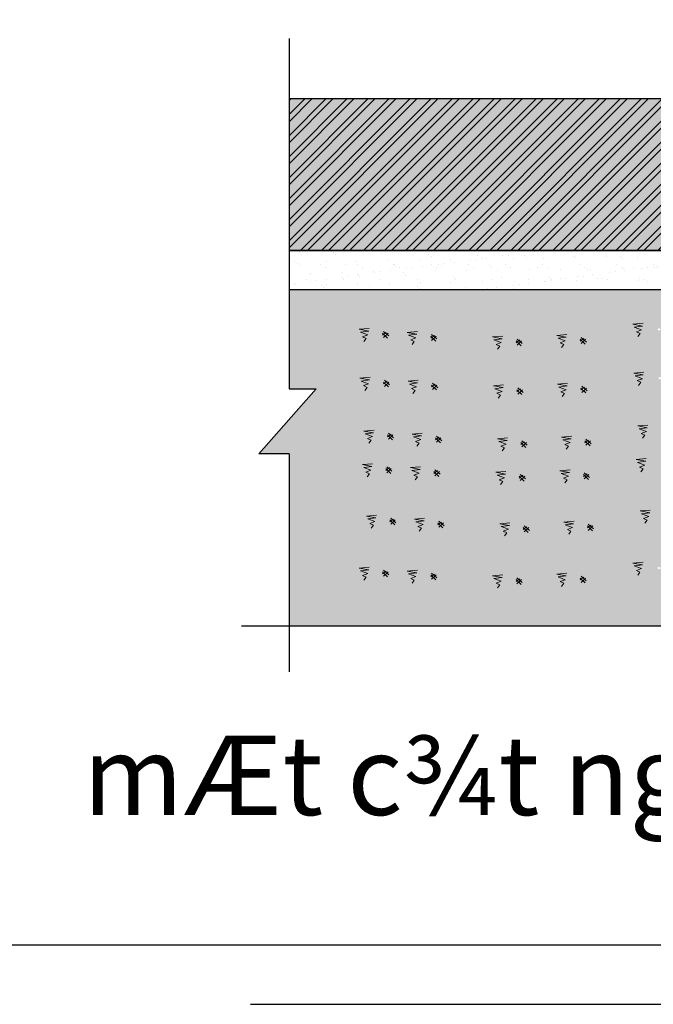
# Model space of a CAD drawing. Units: inches. Extents: x 420676 to 857597330, y 430896 to 1080676.
# Drawn here: x 678674 to 684271, y 461850 to 470542 of the extents above; entities that cross this region are included whole.
import ezdxf

# ---------------------------------------------------------------- set-up
doc = ezdxf.new("R2010")
doc.units = ezdxf.units.IN
doc.header["$LTSCALE"] = 1000
doc.header["$MEASUREMENT"] = 0
doc.linetypes.add('ACAD_ISO03W100', pattern=[30, 12, -18])
for name, color, linetype in [('8', 8, 'Continuous'), ('chu', 52, 'ACAD_ISO03W100'), ('khung', 25, 'Continuous'), ('net dut', 50, 'ACAD_ISO03W100')]:
    doc.layers.add(name, color=color, linetype=linetype)
doc.layers.add('Net manh', color=83, linetype='Continuous', lineweight=15)
doc.styles.add('chu', font='VHARIALN.TTF', dxfattribs={"width": 0.8})
pattern_1 = [(37.5, (-47908.99, 342877.68), (-6.614303, 202.316496), [0, -159.6, 0, -178.5, 0, -170.625]), (7.5, (-47909, 342877.68), (185.82655, 296.32534), [0, -86.1, 0, -143.85, 0, -55.125]), (327.5, (-48038.14, 342877.68), (326.984895, 0.5942), [0, -52.5, 0, -189, 0, -246.75]), (317.5, (-48038.14, 342877.68), (315.64329, 92.15593), [0, -26.25, 0, -123.9, 0, -141.75])]

msp = doc.modelspace()

# ---------------------------------------------------------------- hatches: boundary and pattern name
at = {"layer": '8'}
h = msp.add_hatch(dxfattribs=at)
h.set_pattern_fill('AR-CONC', color=256, scale=28, style=0)
h.set_pattern_definition([(50, (-47908.99, 342731.4), (200.83285, -17.570598), [21, -231]), (355, (-47908.99, 342731.4), (-38.850373, 210.6138), [16.8, -184.8]), (100.4514, (-47892.25, 342729.93), (161.982627, 193.04307), [17.847253, -196.31979]), (46.1842, (-47908.99, 342787.4), (298.82749, -46.34532), [31.5, -346.5]), (96.6356, (-47884.08, 342783.53), (261.70556, 272.753), [26.77088, -294.47964]), (351.1842, (-47909, 342787.4), (261.70534, 272.75321), [25.2, -277.2]), (21, (-47880.99, 342773.4), (167.133975, -112.73329), [21, -231]), (326, (-47880.99, 342773.4), (68.128293, 203.04201), [16.8, -184.8]), (71.4514, (-47867.06, 342764), (235.262336, 90.30854), [17.847253, -196.31979]), (37.5, (-47908.99, 342731.396), (3.4047595, 93.210279), [0, -182.56, 0, -187.6, 0, -185.5]), (7.5, (-47908.99, 342731.4), (73.65947, 110.435279), [0, -106.96, 0, -178.36, 0, -70.7]), (327.5, (-47971.43, 342731.396), (149.470282, -6.315364), [0, -70, 0, -218.4, 0, -289.8]), (317.5, (-47999.43, 342731.4), (163.292127, 28.029395), [0, -91, 0, -145.04, 0, -205.8])])
h.paths.add_polyline_path([(689204.06, 468505.59), (689204.06, 469843.15), (681053.42, 469843.15), (681053.42, 468505.59)])
h = msp.add_hatch(dxfattribs=at)
h.set_pattern_fill('AR-SAND', color=256, scale=105, style=0)
h.set_pattern_definition(pattern_1)
h.paths.add_polyline_path([(689204.06, 468158.53), (689204.06, 468505.59), (681053.42, 468505.59), (681053.42, 468158.53)])
h = msp.add_hatch(dxfattribs=at)
h.set_pattern_fill('AR-SAND', color=256, scale=105, style=0)
h.set_pattern_definition(pattern_1)
h.paths.add_polyline_path([(681053.42, 468158.53), (681053.42, 467284.25), (681291.86, 467284.25), (680785.03, 466710.41), (681053.42, 466710.41), (681053.42, 465191.33), (684569.77, 465191.33), (684569.77, 465374.17), (685589.25, 464946.49), (685589.25, 465191.33), (689204.06, 465191.33), (689204.06, 466710.41), (688935.67, 466710.41), (689442.51, 467284.25), (689204.06, 467284.25), (689204.06, 468158.53)])
h.paths.add_polyline_path([(685538.5, 466882.63), (685524.64, 466869.48), (685509.96, 466883.49), (685524.76, 466894.58)], flags=16)
h.paths.add_polyline_path([(685474.58, 467349.95), (685489.38, 467361.04), (685503.13, 467349.1), (685489.27, 467335.94)], flags=16)
h.paths.add_polyline_path([(685524.35, 466585.79), (685510.49, 466572.63), (685495.81, 466586.64), (685510.61, 466597.73)], flags=16)
h.paths.add_polyline_path([(684959.18, 466896.77), (684945.32, 466883.61), (684930.64, 466897.62), (684945.44, 466908.71)], flags=16)
h.paths.add_polyline_path([(686282.58, 466894.58), (686296.32, 466882.63), (686282.47, 466869.48), (686267.78, 466883.49)], flags=16)
h.paths.add_polyline_path([(686247.09, 467335.94), (686232.41, 467349.95), (686247.2, 467361.04), (686260.95, 467349.1)], flags=16)
h.paths.add_polyline_path([(685467.51, 467781.08), (685482.3, 467792.17), (685496.05, 467780.22), (685482.19, 467767.07)], flags=16)
h.paths.add_polyline_path([(684923.81, 467363.23), (684909.95, 467350.08), (684895.26, 467364.09), (684910.06, 467375.18)], flags=16)
h.paths.add_polyline_path([(684931.17, 466586.77), (684916.49, 466600.78), (684931.29, 466611.87), (684945.03, 466599.93)], flags=16)
h.paths.add_polyline_path([(686282.17, 466585.79), (686268.32, 466572.63), (686253.63, 466586.64), (686268.43, 466597.73)], flags=16)
h.paths.add_polyline_path([(685559.52, 466132.26), (685545.66, 466119.11), (685530.98, 466133.12), (685545.77, 466144.21)], flags=16)
h.paths.add_polyline_path([(686240.02, 467767.07), (686225.33, 467781.08), (686240.13, 467792.17), (686253.87, 467780.22)], flags=16)
h.paths.add_polyline_path([(684888.19, 467795.21), (684902.99, 467806.3), (684916.73, 467794.36), (684902.87, 467781.2)], flags=16)
h.paths.add_polyline_path([(684980.2, 466146.4), (684966.34, 466133.24), (684951.66, 466147.25), (684966.45, 466158.34)], flags=16)
h.paths.add_polyline_path([(686317.34, 466132.26), (686303.48, 466119.11), (686288.8, 466133.12), (686303.6, 466144.21)], flags=16)
h.paths.add_polyline_path([(684378.23, 466910.9), (684364.37, 466897.75), (684349.69, 466911.76), (684364.49, 466922.85)], flags=16)
h.paths.add_polyline_path([(684342.86, 467377.37), (684329, 467364.21), (684314.31, 467378.22), (684329.11, 467389.31)], flags=16)
h.paths.add_polyline_path([(684350.23, 466600.91), (684335.54, 466614.91), (684350.34, 466626.01), (684364.08, 466614.06)], flags=16)
h.paths.add_polyline_path([(685495.84, 465672.86), (685481.99, 465659.71), (685467.3, 465673.72), (685482.1, 465684.81)], flags=16)
h.paths.add_polyline_path([(687017.71, 466954.16), (687032.51, 466965.25), (687046.25, 466953.31), (687032.4, 466940.15)], flags=16)
h.paths.add_polyline_path([(686997.13, 467431.72), (687010.88, 467419.77), (686997.02, 467406.62), (686982.34, 467420.63)], flags=16)
h.paths.add_polyline_path([(684307.24, 467809.35), (684322.04, 467820.44), (684335.78, 467808.5), (684321.92, 467795.34)], flags=16)
h.paths.add_polyline_path([(687018.36, 466668.41), (687032.1, 466656.47), (687018.25, 466643.31), (687003.56, 466657.32)], flags=16)
h.paths.add_polyline_path([(684385.39, 466147.38), (684370.71, 466161.39), (684385.5, 466172.48), (684399.25, 466160.53)], flags=16)
h.paths.add_polyline_path([(686253.67, 465672.86), (686239.81, 465659.71), (686225.12, 465673.72), (686239.92, 465684.81)], flags=16)
h.paths.add_polyline_path([(684916.52, 465687), (684902.67, 465673.84), (684887.98, 465687.85), (684902.78, 465698.94)], flags=16)
h.paths.add_polyline_path([(686989.95, 467837.75), (686975.26, 467851.75), (686990.06, 467862.85), (687003.8, 467850.9)], flags=16)
h.paths.add_polyline_path([(687067.27, 466202.94), (687053.41, 466189.78), (687038.73, 466203.79), (687053.53, 466214.88)], flags=16)
h.paths.add_polyline_path([(684335.58, 465701.14), (684321.72, 465687.98), (684307.03, 465701.99), (684321.83, 465713.08)], flags=16)
h.paths.add_polyline_path([(687003.6, 465743.54), (686989.74, 465730.38), (686975.05, 465744.39), (686989.85, 465755.48)], flags=16)
h.paths.add_polyline_path([(683705.05, 466812.87), (683691.19, 466799.71), (683676.51, 466813.72), (683691.3, 466824.81)], flags=16)
h.paths.add_polyline_path([(683669.67, 467279.33), (683655.82, 467266.18), (683641.13, 467280.19), (683655.93, 467291.28)], flags=16)
h.paths.add_polyline_path([(683677.04, 466502.87), (683662.36, 466516.88), (683677.15, 466527.97), (683690.9, 466516.03)], flags=16)
h.paths.add_polyline_path([(683662.6, 467710.46), (683648.74, 467697.31), (683634.06, 467711.32), (683648.85, 467722.41)], flags=16)
h.paths.add_polyline_path([(683712.21, 466049.34), (683697.52, 466063.35), (683712.32, 466074.44), (683726.07, 466062.5)], flags=16)
h.paths.add_polyline_path([(687761.21, 467410.52), (687774.96, 467398.57), (687761.1, 467385.42), (687746.42, 467399.42)], flags=16)
h.paths.add_polyline_path([(687781.79, 466932.96), (687796.59, 466944.05), (687810.33, 466932.11), (687796.48, 466918.95)], flags=16)
h.paths.add_polyline_path([(687782.44, 466647.21), (687796.18, 466635.26), (687782.33, 466622.11), (687767.64, 466636.12)], flags=16)
h.paths.add_polyline_path([(687754.14, 467841.64), (687767.88, 467829.7), (687754.03, 467816.54), (687739.34, 467830.55)], flags=16)
h.paths.add_polyline_path([(687817.61, 466193.68), (687831.35, 466181.74), (687817.49, 466168.58), (687802.81, 466182.59)], flags=16)
h.paths.add_polyline_path([(683648.53, 465589.95), (683633.85, 465603.95), (683648.65, 465615.05), (683662.39, 465603.1)], flags=16)
h.paths.add_polyline_path([(683139.06, 466798.73), (683125.21, 466785.58), (683110.52, 466799.59), (683125.32, 466810.68)], flags=16)
h.paths.add_polyline_path([(683103.69, 467265.2), (683089.83, 467252.04), (683075.15, 467266.05), (683089.95, 467277.14)], flags=16)
h.paths.add_polyline_path([(687767.68, 465722.34), (687753.82, 465709.18), (687739.13, 465723.19), (687753.93, 465734.28)], flags=16)
h.paths.add_polyline_path([(683124.92, 466501.89), (683111.06, 466488.74), (683096.37, 466502.75), (683111.17, 466513.84)], flags=16)
h.paths.add_polyline_path([(683096.61, 467696.33), (683082.76, 467683.17), (683068.07, 467697.18), (683082.87, 467708.27)], flags=16)
h.paths.add_polyline_path([(683146.23, 466035.21), (683131.54, 466049.22), (683146.34, 466060.31), (683160.08, 466048.36)], flags=16)
h.paths.add_polyline_path([(683082.55, 465575.81), (683067.86, 465589.82), (683082.66, 465600.91), (683096.41, 465588.97)], flags=16)
h.paths.add_polyline_path([(688539.44, 467410.52), (688553.19, 467398.57), (688539.33, 467385.42), (688524.64, 467399.42)], flags=16)
h.paths.add_polyline_path([(688560.02, 466932.96), (688574.82, 466944.05), (688588.56, 466932.11), (688574.7, 466918.95)], flags=16)
h.paths.add_polyline_path([(688545.87, 466636.12), (688560.67, 466647.21), (688574.41, 466635.26), (688560.56, 466622.11)], flags=16)
h.paths.add_polyline_path([(688532.37, 467841.64), (688546.11, 467829.7), (688532.25, 467816.54), (688517.57, 467830.55)], flags=16)
h.paths.add_polyline_path([(688595.84, 466193.68), (688609.58, 466181.74), (688595.72, 466168.58), (688581.04, 466182.59)], flags=16)
h.paths.add_polyline_path([(682384.91, 466839.78), (682371.05, 466826.63), (682356.37, 466840.63), (682371.16, 466851.73)], flags=16)
h.paths.add_polyline_path([(688532.16, 465734.28), (688545.91, 465722.34), (688532.05, 465709.18), (688517.36, 465723.19)], flags=16)
h.paths.add_polyline_path([(682349.54, 467306.25), (682335.68, 467293.09), (682320.99, 467307.1), (682335.79, 467318.19)], flags=16)
h.paths.add_polyline_path([(682370.76, 466542.94), (682356.9, 466529.78), (682342.22, 466543.79), (682357.02, 466554.88)], flags=16)
h.paths.add_polyline_path([(682342.46, 467737.37), (682328.6, 467724.22), (682313.92, 467738.23), (682328.71, 467749.32)], flags=16)
h.paths.add_polyline_path([(682392.07, 466076.26), (682377.39, 466090.26), (682392.18, 466101.36), (682405.93, 466089.41)], flags=16)
h.paths.add_polyline_path([(688978.08, 467530.67), (688991.83, 467518.72), (688977.97, 467505.57), (688963.28, 467519.57)], flags=16)
h.paths.add_polyline_path([(689013.46, 467064.2), (689027.2, 467052.26), (689013.34, 467039.1), (688998.66, 467053.11)], flags=16)
h.paths.add_polyline_path([(688971.01, 467961.79), (688984.75, 467949.85), (688970.89, 467936.69), (688956.21, 467950.7)], flags=16)
h.paths.add_polyline_path([(689034.47, 466313.83), (689048.22, 466301.89), (689034.36, 466288.73), (689019.68, 466302.74)], flags=16)
h.paths.add_polyline_path([(682328.4, 465616.86), (682313.71, 465630.87), (682328.51, 465641.96), (682342.25, 465630.01)], flags=16)
h.paths.add_polyline_path([(688970.8, 465854.43), (688984.54, 465842.49), (688970.69, 465829.33), (688956, 465843.34)], flags=16)
h.paths.add_polyline_path([(681960.3, 466866.29), (681946.45, 466853.14), (681931.76, 466867.14), (681946.56, 466878.24)], flags=16)
h.paths.add_polyline_path([(681924.93, 467332.76), (681911.07, 467319.6), (681896.39, 467333.61), (681911.18, 467344.7)], flags=16)
h.paths.add_polyline_path([(681946.15, 466569.45), (681932.3, 466556.29), (681917.61, 466570.3), (681932.41, 466581.39)], flags=16)
h.paths.add_polyline_path([(681967.46, 466102.77), (681952.78, 466116.77), (681967.58, 466127.87), (681981.32, 466115.92)], flags=16)
h.paths.add_polyline_path([(681917.85, 467763.88), (681904, 467750.73), (681889.31, 467764.74), (681904.11, 467775.83)], flags=16)
h.paths.add_polyline_path([(681903.79, 465643.37), (681889.1, 465657.38), (681903.9, 465668.47), (681917.65, 465656.52)], flags=16)
at = {"layer": 'Net manh'}
h = msp.add_hatch(dxfattribs=at)
h.set_pattern_fill('ANSI32', color=256, scale=350, style=0)
h.set_pattern_definition([(45, (-47908.99, 342877.68), (-92.807765, 92.807765), []), (45, (-47847.12, 342877.68), (-92.807765, 92.807765), [])])
h.paths.add_polyline_path([(689204.06, 468505.59), (689204.06, 469843.15), (681053.42, 469843.15), (681053.42, 468505.59)])

# ---------------------------------------------------------------- linework, layer by layer
at = {"layer": '8'}
for p, q in [((681053.42, 470375.65), (681053.42, 467284.25)), ((689204.06, 468505.59), (681053.42, 468505.59)), ((681053.42, 468158.53), (689204.06, 468158.53)), ((681291.86, 467284.25), (680785.03, 466710.41)), ((681053.42, 467284.25), (681291.86, 467284.25)), ((681053.42, 466710.41), (680785.03, 466710.41)), ((681053.42, 466710.41), (681053.42, 464786.38)), ((680632.48, 465191.33), (684569.77, 465191.33))]:
    msp.add_line(p, q, dxfattribs=at)
msp.add_lwpolyline([(689204.06, 469843.15), (681053.42, 469843.15), (681053.42, 468505.59), (689204.06, 468505.59)], close=True, dxfattribs=at)
at = {"layer": 'khung'}
msp.add_lwpolyline([(621238.63, 462375.72), (726238.63, 462375.72), (726238.63, 532270.29), (621238.63, 532270.29)], close=True, dxfattribs=at)
at = {"layer": 'net dut'}
msp.add_lwpolyline([(620713.11, 461850.2), (726764.16, 461850.2), (726764.16, 532795.81), (620713.11, 532795.81)], close=True, dxfattribs=at)
at = {"layer": 'Net manh'}
for p, q in [((684180.25, 467861.45), (684090.58, 467853)), ((681762.32, 467816.84), (681672.65, 467808.39)), ((681672.65, 467808.39), (681757.24, 467793.17)), ((681757.24, 467793.17), (681684.49, 467783.02)), ((681684.49, 467783.02), (681748.78, 467759.35)), ((681912.13, 467781.84), (681879.84, 467757.64)), ((681934.32, 467749.57), (681887.91, 467789.9)), ((682186.92, 467790.33), (682097.25, 467781.88)), ((682097.25, 467781.88), (682181.85, 467766.66)), ((684090.58, 467853), (684175.17, 467837.78)), ((684175.17, 467837.78), (684102.42, 467827.64)), ((684102.42, 467827.64), (684166.71, 467803.97)), ((684166.71, 467803.97), (684121.03, 467787.06)), ((684121.03, 467787.06), (684153.18, 467771.84)), ((681748.78, 467759.35), (681703.1, 467742.45)), ((681703.1, 467742.45), (681735.25, 467727.23)), ((681735.25, 467727.23), (681714.94, 467700.18)), ((681924.23, 467731.42), (681879.84, 467773.77)), ((681928.27, 467773.77), (681887.91, 467735.46)), ((682181.85, 467766.66), (682109.1, 467756.51)), ((682109.1, 467756.51), (682173.39, 467732.84)), ((682173.39, 467732.84), (682127.71, 467715.94)), ((682127.71, 467715.94), (682159.85, 467700.72)), ((682159.85, 467700.72), (682139.55, 467673.67)), ((682336.73, 467755.33), (682304.45, 467731.13)), ((682348.84, 467704.91), (682304.45, 467747.26)), ((682358.93, 467723.06), (682312.52, 467763.39)), ((682352.88, 467747.26), (682312.52, 467708.95)), ((682941.08, 467749.28), (682851.41, 467740.83)), ((682851.41, 467740.83), (682936, 467725.61)), ((682936, 467725.61), (682863.25, 467715.47)), ((682863.25, 467715.47), (682927.54, 467691.8)), ((682927.54, 467691.8), (682881.86, 467674.89)), ((683090.89, 467714.28), (683058.6, 467690.08)), ((683102.99, 467663.87), (683058.6, 467706.21)), ((683113.08, 467682.02), (683066.67, 467722.35)), ((683107.03, 467706.21), (683066.67, 467667.9)), ((683507.06, 467763.42), (683417.39, 467754.96)), ((683417.39, 467754.96), (683501.99, 467739.75)), ((683501.99, 467739.75), (683429.24, 467729.6)), ((683429.24, 467729.6), (683493.53, 467705.93)), ((683493.53, 467705.93), (683447.85, 467689.02)), ((683447.85, 467689.02), (683479.99, 467673.81)), ((683656.87, 467728.42), (683624.59, 467704.22)), ((683668.98, 467678), (683624.59, 467720.35)), ((683679.07, 467696.15), (683632.66, 467736.48)), ((683673.01, 467720.35), (683632.66, 467682.04)), ((684153.18, 467771.84), (684132.87, 467744.79)), ((682881.86, 467674.89), (682914.01, 467659.67)), ((682914.01, 467659.67), (682893.71, 467632.62)), ((683479.99, 467673.81), (683459.69, 467646.76)), ((684187.32, 467430.32), (684097.65, 467421.87)), ((681769.39, 467385.71), (681679.72, 467377.26)), ((681679.72, 467377.26), (681764.32, 467362.04)), ((681764.32, 467362.04), (681691.57, 467351.9)), ((681691.57, 467351.9), (681755.86, 467328.23)), ((681919.2, 467350.71), (681886.92, 467326.51)), ((681931.31, 467300.3), (681886.92, 467342.64)), ((681941.4, 467318.45), (681894.99, 467358.78)), ((681935.34, 467342.64), (681894.99, 467304.33)), ((682194, 467359.2), (682104.33, 467350.75)), ((682104.33, 467350.75), (682188.92, 467335.53)), ((684097.65, 467421.87), (684182.25, 467406.65)), ((684182.25, 467406.65), (684109.49, 467396.51)), ((684109.49, 467396.51), (684173.79, 467372.84)), ((684173.79, 467372.84), (684128.11, 467355.93)), ((684128.11, 467355.93), (684160.25, 467340.71)), ((684160.25, 467340.71), (684139.95, 467313.66)), ((681755.86, 467328.23), (681710.18, 467311.32)), ((681710.18, 467311.32), (681742.32, 467296.1)), ((681742.32, 467296.1), (681722.02, 467269.05)), ((682188.92, 467335.53), (682116.17, 467325.39)), ((682116.17, 467325.39), (682180.47, 467301.72)), ((682180.47, 467301.72), (682134.78, 467284.81)), ((682134.78, 467284.81), (682166.93, 467269.59)), ((682166.93, 467269.59), (682146.63, 467242.54)), ((682343.81, 467324.2), (682311.52, 467300)), ((682355.92, 467273.79), (682311.52, 467316.13)), ((682366, 467291.94), (682319.59, 467332.27)), ((682359.95, 467316.13), (682319.59, 467277.82)), ((682948.15, 467318.16), (682858.48, 467309.7)), ((682858.48, 467309.7), (682943.08, 467294.48)), ((682943.08, 467294.48), (682870.33, 467284.34)), ((682870.33, 467284.34), (682934.62, 467260.67)), ((682934.62, 467260.67), (682888.94, 467243.76)), ((683097.96, 467283.15), (683065.68, 467258.96)), ((683110.07, 467232.74), (683065.68, 467275.09)), ((683120.16, 467250.89), (683073.75, 467291.22)), ((683114.11, 467275.09), (683073.75, 467236.77)), ((683514.14, 467332.29), (683424.47, 467323.84)), ((683424.47, 467323.84), (683509.06, 467308.62)), ((683509.06, 467308.62), (683436.31, 467298.48)), ((683436.31, 467298.48), (683500.6, 467274.8)), ((683500.6, 467274.8), (683454.92, 467257.9)), ((683454.92, 467257.9), (683487.07, 467242.68)), ((683663.95, 467297.29), (683631.66, 467273.09)), ((683676.05, 467246.88), (683631.66, 467289.22)), ((683686.14, 467265.02), (683639.73, 467305.35)), ((683680.09, 467289.22), (683639.73, 467250.91)), ((682888.94, 467243.76), (682921.08, 467228.55)), ((682921.08, 467228.55), (682900.78, 467201.49)), ((683487.07, 467242.68), (683466.77, 467215.63)), ((681804.77, 466919.25), (681715.1, 466910.79)), ((681715.1, 466910.79), (681799.69, 466895.58)), ((684222.7, 466963.86), (684133.03, 466955.4)), ((684133.03, 466955.4), (684217.62, 466940.19)), ((684217.62, 466940.19), (684144.87, 466930.04)), ((684144.87, 466930.04), (684209.16, 466906.37)), ((684209.16, 466906.37), (684163.48, 466889.47)), ((681799.69, 466895.58), (681726.94, 466885.43)), ((681726.94, 466885.43), (681791.23, 466861.76)), ((681791.23, 466861.76), (681745.55, 466844.85)), ((681745.55, 466844.85), (681777.7, 466829.64)), ((681777.7, 466829.64), (681757.39, 466802.58)), ((681954.58, 466884.24), (681922.29, 466860.05)), ((681966.68, 466833.83), (681922.29, 466876.18)), ((681976.77, 466851.98), (681930.36, 466892.31)), ((681970.72, 466876.18), (681930.36, 466837.87)), ((682229.37, 466892.74), (682139.7, 466884.28)), ((682139.7, 466884.28), (682224.3, 466869.07)), ((682224.3, 466869.07), (682151.55, 466858.92)), ((682151.55, 466858.92), (682215.84, 466835.25)), ((682215.84, 466835.25), (682170.16, 466818.34)), ((682170.16, 466818.34), (682202.3, 466803.13)), ((682379.18, 466857.73), (682346.9, 466833.54)), ((682391.29, 466807.32), (682346.9, 466849.67)), ((682401.38, 466825.47), (682354.97, 466865.8)), ((682395.33, 466849.67), (682354.97, 466811.35)), ((682983.53, 466851.69), (682893.86, 466843.24)), ((682893.86, 466843.24), (682978.45, 466828.02)), ((682978.45, 466828.02), (682905.7, 466817.88)), ((683155.53, 466784.42), (683109.12, 466824.75)), ((683549.51, 466865.83), (683459.84, 466857.37)), ((683459.84, 466857.37), (683544.44, 466842.15)), ((683544.44, 466842.15), (683471.69, 466832.01)), ((683471.69, 466832.01), (683535.98, 466808.34)), ((683699.32, 466830.82), (683667.04, 466806.62)), ((683711.43, 466780.41), (683667.04, 466822.76)), ((683721.52, 466798.56), (683675.11, 466838.89)), ((683715.46, 466822.76), (683675.11, 466784.44)), ((684163.48, 466889.47), (684195.63, 466874.25)), ((684195.63, 466874.25), (684175.32, 466847.2)), ((682202.3, 466803.13), (682182, 466776.07)), ((682905.7, 466817.88), (682969.99, 466794.2)), ((682969.99, 466794.2), (682924.31, 466777.3)), ((682924.31, 466777.3), (682956.46, 466762.08)), ((682956.46, 466762.08), (682936.16, 466735.03)), ((683133.34, 466816.69), (683101.05, 466792.49)), ((683145.44, 466766.28), (683101.05, 466808.62)), ((683149.48, 466808.62), (683109.12, 466770.31)), ((683535.98, 466808.34), (683490.3, 466791.43)), ((683490.3, 466791.43), (683522.44, 466776.22)), ((683522.44, 466776.22), (683502.14, 466749.16)), ((684208.55, 466667.02), (684118.88, 466658.56)), ((684118.88, 466658.56), (684203.47, 466643.35)), ((681790.62, 466622.41), (681700.95, 466613.95)), ((681700.95, 466613.95), (681785.54, 466598.73)), ((681785.54, 466598.73), (681712.79, 466588.59)), ((681712.79, 466588.59), (681777.08, 466564.92)), ((681777.08, 466564.92), (681731.4, 466548.01)), ((681940.43, 466587.4), (681908.14, 466563.2)), ((681952.53, 466536.99), (681908.14, 466579.34)), ((681962.62, 466555.14), (681916.21, 466595.47)), ((681956.57, 466579.34), (681916.21, 466541.02)), ((682215.23, 466595.89), (682125.55, 466587.44)), ((682125.55, 466587.44), (682210.15, 466572.22)), ((682210.15, 466572.22), (682137.4, 466562.08)), ((682137.4, 466562.08), (682201.69, 466538.41)), ((682365.03, 466560.89), (682332.75, 466536.69)), ((682387.23, 466528.63), (682340.82, 466568.96)), ((683535.36, 466568.98), (683445.69, 466560.53)), ((683445.69, 466560.53), (683530.29, 466545.31)), ((684203.47, 466643.35), (684130.72, 466633.2)), ((684130.72, 466633.2), (684195.01, 466609.53)), ((684195.01, 466609.53), (684149.33, 466592.62)), ((684149.33, 466592.62), (684181.48, 466577.41)), ((684181.48, 466577.41), (684161.17, 466550.35)), ((681731.4, 466548.01), (681763.55, 466532.8)), ((681763.55, 466532.8), (681743.25, 466505.74)), ((682201.69, 466538.41), (682156.01, 466521.5)), ((682156.01, 466521.5), (682188.15, 466506.28)), ((682188.15, 466506.28), (682167.85, 466479.23)), ((682377.14, 466510.48), (682332.75, 466552.83)), ((682381.18, 466552.83), (682340.82, 466514.51)), ((682969.38, 466554.85), (682879.71, 466546.39)), ((682879.71, 466546.39), (682964.3, 466531.18)), ((682964.3, 466531.18), (682891.55, 466521.03)), ((682891.55, 466521.03), (682955.84, 466497.36)), ((682955.84, 466497.36), (682910.16, 466480.46)), ((682910.16, 466480.46), (682942.31, 466465.24)), ((683119.19, 466519.85), (683086.9, 466495.65)), ((683131.29, 466469.43), (683086.9, 466511.78)), ((683141.38, 466487.58), (683094.97, 466527.91)), ((683135.33, 466511.78), (683094.97, 466473.47)), ((683530.29, 466545.31), (683457.54, 466535.17)), ((683457.54, 466535.17), (683521.83, 466511.5)), ((683521.83, 466511.5), (683476.15, 466494.59)), ((683476.15, 466494.59), (683508.29, 466479.37)), ((683508.29, 466479.37), (683487.99, 466452.32)), ((683685.17, 466533.98), (683652.89, 466509.78)), ((683697.28, 466483.57), (683652.89, 466525.91)), ((683707.37, 466501.72), (683660.96, 466542.05)), ((683701.31, 466525.91), (683660.96, 466487.6)), ((682942.31, 466465.24), (682922.01, 466438.19)), ((684243.71, 466213.49), (684154.04, 466205.04)), ((681825.79, 466168.88), (681736.12, 466160.42)), ((681736.12, 466160.42), (681820.71, 466145.21)), ((681820.71, 466145.21), (681747.96, 466135.06)), ((681747.96, 466135.06), (681812.25, 466111.39)), ((681975.59, 466133.87), (681943.31, 466109.68)), ((681987.7, 466083.46), (681943.31, 466125.81)), ((681997.79, 466101.61), (681951.38, 466141.94)), ((681991.74, 466125.81), (681951.38, 466087.5)), ((682250.39, 466142.37), (682160.72, 466133.91)), ((682160.72, 466133.91), (682245.32, 466118.7)), ((684154.04, 466205.04), (684238.64, 466189.82)), ((684238.64, 466189.82), (684165.89, 466179.67)), ((684165.89, 466179.67), (684230.18, 466156)), ((684230.18, 466156), (684184.5, 466139.1)), ((684184.5, 466139.1), (684216.64, 466123.88)), ((684216.64, 466123.88), (684196.34, 466096.83)), ((681812.25, 466111.39), (681766.57, 466094.48)), ((681766.57, 466094.48), (681798.72, 466079.27)), ((681798.72, 466079.27), (681778.41, 466052.22)), ((682245.32, 466118.7), (682172.57, 466108.55)), ((682172.57, 466108.55), (682236.86, 466084.88)), ((682236.86, 466084.88), (682191.18, 466067.97)), ((682191.18, 466067.97), (682223.32, 466052.76)), ((682223.32, 466052.76), (682203.02, 466025.7)), ((682400.2, 466107.36), (682367.91, 466083.17)), ((682412.31, 466056.95), (682367.91, 466099.3)), ((682422.4, 466075.1), (682375.99, 466115.43)), ((682416.34, 466099.3), (682375.99, 466060.98)), ((683004.55, 466101.32), (682914.88, 466092.87)), ((682914.88, 466092.87), (682999.47, 466077.65)), ((682999.47, 466077.65), (682926.72, 466067.51)), ((682926.72, 466067.51), (682991.01, 466043.84)), ((682991.01, 466043.84), (682945.33, 466026.93)), ((683154.36, 466066.32), (683122.07, 466042.12)), ((683166.46, 466015.91), (683122.07, 466058.25)), ((683176.55, 466034.05), (683130.14, 466074.38)), ((683170.5, 466058.25), (683130.14, 466019.94)), ((683570.53, 466115.46), (683480.86, 466107)), ((683480.86, 466107), (683565.46, 466091.78)), ((683565.46, 466091.78), (683492.7, 466081.64)), ((683492.7, 466081.64), (683557, 466057.97)), ((683557, 466057.97), (683511.32, 466041.06)), ((683511.32, 466041.06), (683543.46, 466025.85)), ((683720.34, 466080.45), (683688.05, 466056.26)), ((683732.45, 466030.04), (683688.05, 466072.39)), ((683742.54, 466048.19), (683696.12, 466088.52)), ((683736.48, 466072.39), (683696.12, 466034.07)), ((682945.33, 466026.93), (682977.48, 466011.71)), ((682977.48, 466011.71), (682957.17, 465984.66)), ((683543.46, 466025.85), (683523.16, 465998.79)), ((681762.11, 465709.48), (681672.44, 465701.03)), ((681672.44, 465701.03), (681757.03, 465685.81)), ((684180.04, 465754.09), (684090.37, 465745.64)), ((684090.37, 465745.64), (684174.96, 465730.42)), ((684174.96, 465730.42), (684102.21, 465720.28)), ((684102.21, 465720.28), (684166.5, 465696.61)), ((684166.5, 465696.61), (684120.82, 465679.7)), ((681757.03, 465685.81), (681684.28, 465675.66)), ((681684.28, 465675.66), (681748.58, 465651.99)), ((681748.58, 465651.99), (681702.89, 465635.09)), ((681702.89, 465635.09), (681735.04, 465619.87)), ((681735.04, 465619.87), (681714.74, 465592.82)), ((681911.92, 465674.48), (681879.63, 465650.28)), ((681924.03, 465624.06), (681879.63, 465666.41)), ((681934.11, 465642.21), (681887.7, 465682.54)), ((681928.06, 465666.41), (681887.7, 465628.1)), ((682186.72, 465682.97), (682097.05, 465674.51)), ((682097.05, 465674.51), (682181.64, 465659.3)), ((682181.64, 465659.3), (682108.89, 465649.15)), ((682108.89, 465649.15), (682173.18, 465625.48)), ((682173.18, 465625.48), (682127.5, 465608.58)), ((682127.5, 465608.58), (682159.65, 465593.36)), ((682336.53, 465647.97), (682304.24, 465623.77)), ((682348.63, 465597.55), (682304.24, 465639.9)), ((682358.72, 465615.7), (682312.31, 465656.03)), ((682352.67, 465639.9), (682312.31, 465601.59)), ((682940.87, 465641.92), (682851.2, 465633.47)), ((682851.2, 465633.47), (682935.8, 465618.25)), ((682935.8, 465618.25), (682863.05, 465608.11)), ((682863.05, 465608.11), (682927.34, 465584.44)), ((683090.68, 465606.92), (683058.39, 465582.72)), ((683112.88, 465574.66), (683066.47, 465614.99)), ((683506.86, 465656.06), (683417.19, 465647.6)), ((683417.19, 465647.6), (683501.78, 465632.39)), ((683501.78, 465632.39), (683429.03, 465622.24)), ((683429.03, 465622.24), (683493.32, 465598.57)), ((683656.66, 465621.05), (683624.38, 465596.86)), ((683668.77, 465570.64), (683624.38, 465612.99)), ((683678.86, 465588.79), (683632.45, 465629.12)), ((683672.81, 465612.99), (683632.45, 465574.68)), ((684120.82, 465679.7), (684152.97, 465664.48)), ((684152.97, 465664.48), (684132.67, 465637.43)), ((682159.65, 465593.36), (682139.34, 465566.31)), ((682927.34, 465584.44), (682881.66, 465567.53)), ((682881.66, 465567.53), (682913.8, 465552.31)), ((682913.8, 465552.31), (682893.5, 465525.26)), ((683102.79, 465556.51), (683058.39, 465598.85)), ((683106.82, 465598.85), (683066.47, 465560.54)), ((683493.32, 465598.57), (683447.64, 465581.66)), ((683447.64, 465581.66), (683479.79, 465566.45)), ((683479.79, 465566.45), (683459.48, 465539.4))]:
    msp.add_line(p, q, dxfattribs=at)

# ---------------------------------------------------------------- texts
at = {"layer": 'chu', "style": 'chu'}
msp.add_text('%%UmÆt c¾t ngang cèt pha ®Êt', height=700, dxfattribs=at).set_placement((679232.71, 463521.04))
at = {"layer": 'chu', "char_height": 700, "width": 24134.4607, "attachment_point": 1, "style": 'chu'}
for s, insert in [('\\pi5253.5;{\\LmÆt c¾t thi c«ng bª t«ng tÇng ngÇm 1}', (537432.05, 470045.62)), ('\\pi6131.8;{\\LmÆt c¾t ®µo ®Êt thi c«ng sµn m¸i}', (497715.36, 464843.62))]:
    msp.add_mtext(s, dxfattribs=dict(at, insert=insert))

doc.saveas('drawing.dxf')
